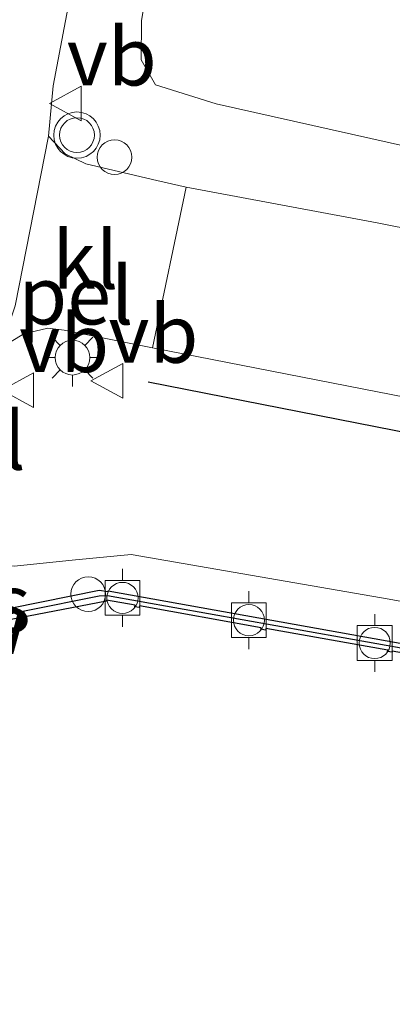
# Model space of a CAD drawing. Units: metres. Extents: x 129994 to 140000, y 393749 to 400000.
# Drawn here: x 132619 to 132635, y 398929 to 398972 of the extents above; entities that cross this region are included whole.
import ezdxf
from ezdxf.enums import TextEntityAlignment as Align

# ---------------------------------------------------------------- set-up
doc = ezdxf.new("R2010")
doc.units = ezdxf.units.M
doc.layers.get('0').update_dxf_attribs({"lineweight": 25})
for name, color, linetype, lineweight in [('B-ME-AL-OVERIG-S-B1', 7, 'Continuous', 18), ('B-ME-GC-DAMWAND-GV-B6', 10, 'Continuous', 25), ('B-ME-GC-DAMWAND-L-B1', 10, 'Continuous', 25), ('B-ME-GR-BOMENRIJ-L-B1', 10, 'Continuous', 25), ('B-ME-GR-BOOM-GV-B6', 93, 'Continuous', 18), ('B-ME-GW-KRUINLIJN-L-B1', 93, 'Continuous', 18), ('B-ME-IE-GRASLAND-GV-B6', 93, 'Continuous', 18), ('B-ME-IE-INRICHTINGSELEMENT-S-B1', 253, 'Continuous', 18), ('B-ME-IE-MEUBILAIR_WEGMEUBILAIR-LICHTMAST-S-B1', 8, 'Continuous', 18), ('B-ME-OB-WATERLIJN-L-B1', 133, 'OB-WATERLIJN', 18), ('B-ME-OG-WATER-GV-B6', 153, 'Continuous', 18), ('B-ME-VH-DREMPEL-GV-B6', 8, 'Continuous', 18), ('B-ME-VH-VERH_SOORT-BITUMEN-GV-B6', 8, 'IE-TERREINAFSCHEIDING-NATUURLIJK-HOUTWAL', 18), ('B-ME-VH-VERH_SOORT-GV-B6', 8, 'Continuous', 18), ('B-ME-VH-VERH_SOORT-KLINKERS-GV-B6', 8, 'IE-TERREINAFSCHEIDING-NATUURLIJK-HOUTWAL', 18), ('B-ME-VH-VERH_SOORT-TEGELS-GV-B6', 8, 'Continuous', 18), ('B-ME-VV-BOLDER-S-B1', 213, 'Continuous', 18), ('B-ME-VW-MEUBILAIR_WEGMEUBILAIR-VERKEERSBORD-S-B1', 8, 'Continuous', 18), ('B-ME-VW-MEUBILAIR_WEGMEUBILAIR-VERKEERSLICHT-S-B1', 13, 'Continuous', 18)]:
    doc.layers.add(name, color=color, linetype=linetype, lineweight=lineweight)
doc.styles.add('NLCS-ISO', font='NLCS-ISO.TTF')
doc.linetypes.add('IE-TERREINAFSCHEIDING-NATUURLIJK-HOUTWAL', pattern='A,7,-1.5,[67,NLCS.SHX,S=0.75,R=45,X=0,Y=0],-1.5,7,-1.5,[70,NLCS.SHX,S=0.75,R=0,X=0,Y=0],-1.5', length=20)
doc.linetypes.add('OB-WATERLIJN', pattern='A,10,[32,NLCS.SHX,S=2,R=0,X=0,Y=0],-12', length=22)

# ---------------------------------------------------------------- blocks, each defined once
blk = doc.blocks.new('bolder')
for p, q in [((-0.75, 0.75), (-0.75, -0.75)), ((0.75, 0.75), (-0.75, 0.75)), ((0.75, -0.75), (0.75, 0.75)), ((-0.75, 0), (-1.25, 0)), ((0.75, 0), (1.25, 0)), ((-0.75, -0.75), (0.75, -0.75))]:
    blk.add_line(p, q)
blk.add_circle((0, 0), 0.673)
blk = doc.blocks.new('dtb')
blk.add_circle((0, 0), 0.75)
blk = doc.blocks.new('verkeersbord')
for p, q in [((0, 0.75), (-0.75, -0.625)), ((0.75, -0.625), (0, 0.75)), ((-0.75, -0.625), (0.75, -0.625))]:
    blk.add_line(p, q)
blk = doc.blocks.new('verkeerslicht')
for radius in [1, 0.75]:
    blk.add_circle((0, 0), radius)
blk = doc.blocks.new('lantaarnpaal')
for p, q in [((-0.884, 0.884), (-0.53, 0.53)), ((0, 0.75), (0, 1.25)), ((0.53, 0.53), (0.884, 0.884)), ((-0.75, 0), (-1.25, 0)), ((0.75, 0), (1.25, 0)), ((-0.53, -0.53), (-0.884, -0.884)), ((0, -0.75), (0, -1.25)), ((0.53, -0.53), (0.884, -0.884))]:
    blk.add_line(p, q)
blk.add_circle((0, 0), 0.75)

msp = doc.modelspace()

# ---------------------------------------------------------------- linework, layer by layer
at = {"layer": 'B-ME-GC-DAMWAND-GV-B6'}
for points in [[(132616.126, 398945.965, 13.048), (132622.466, 398947.24, 13.182), (132622.858, 398947.187, 13.102), (132622.862, 398947.21, 13.102), (132637.386, 398944.612, 13.134)], [(132637.316, 398944.219, 12.55), (132635.119, 398944.611, 12.55), (132635.11, 398944.564, 12.55), (132634.913, 398944.599, 12.55), (132634.922, 398944.647, 12.55), (132629.661, 398945.587, 12.55), (132629.649, 398945.521, 12.55), (132629.452, 398945.556, 12.55), (132629.464, 398945.623, 12.55), (132624.215, 398946.561, 12.55), (132624.201, 398946.488, 12.55), (132624.005, 398946.524, 12.55), (132624.018, 398946.597, 12.55), (132622.791, 398946.816, 12.55), (132622.782, 398946.772, 12.516), (132614.535, 398945.185, 12.509)]]:
    msp.add_polyline3d(points, dxfattribs=at)
at = {"layer": 'B-ME-GC-DAMWAND-L-B1'}
for points in [[(132611.224, 398944.338, 13.581), (132612.659, 398944.17, 13.476), (132613.751, 398944.831, 13.315), (132614.262, 398945.36, 13.182), (132616.156, 398945.734, 13.054), (132622.47, 398946.997, 13.101), (132622.826, 398947.013, 13.102)], [(132622.826, 398947.013, 13.102), (132637.351, 398944.416, 13.134), (132652.952, 398941.66, 13.137), (132669.144, 398938.773, 13.138), (132687.912, 398935.434, 13.128), (132692.895, 398934.466, 13.178)]]:
    msp.add_polyline3d(points, dxfattribs=at)
at = {"layer": 'B-ME-GR-BOMENRIJ-L-B1'}
msp.add_polyline3d([(132624.582, 398956.23, 14.019), (132645.014, 398952.225, 13.814), (132654.863, 398949.793, 13.849), (132664.632, 398946.911, 13.869)], dxfattribs=at)
at = {"layer": 'B-ME-GR-BOOM-GV-B6'}
msp.add_polyline3d([(132706.755, 398963.659, 13.778), (132704.854, 398947.069, 14.003), (132695.803, 398949.284, 13.867), (132692.504, 398950.089, 13.818), (132674.23, 398956.049, 13.841), (132655.95, 398961.453, 13.755), (132639.199, 398965.606, 13.818), (132627.516, 398968.238, 13.904), (132624.905, 398969.053, 13.916), (132624.283, 398970.127, 13.92), (132624.295, 398971.83, 13.896), (132625.336, 398977.916, 13.861), (132628.485, 398977.481, 13.786), (132648.766, 398973.93, 13.684), (132682.447, 398967.977, 13.715), (132706.755, 398963.659, 13.778)], dxfattribs=at)
at = {"layer": 'B-ME-GW-KRUINLIJN-L-B1'}
for points in [[(132611.399, 398945.596, 13.986), (132612.195, 398945.576, 13.931), (132612.828, 398945.815, 13.978), (132613.439, 398946.189, 13.865), (132613.716, 398947.017, 13.947), (132614.292, 398948.003, 13.97), (132615.273, 398948.656, 13.967), (132616.177, 398948.988, 13.961), (132616.802, 398948.757, 13.95), (132617.54, 398948.383, 13.893), (132618.794, 398948.281, 13.924), (132621.297, 398948.532, 13.838), (132623.845, 398948.788, 13.887)], [(132729.039, 398923.177, 13.547), (132728.622, 398924.013, 13.487), (132727.535, 398924.7, 13.563), (132722.356, 398926.352, 13.741), (132714.813, 398928.537, 13.676), (132704.598, 398931.962, 13.725), (132692.839, 398936.205, 13.755), (132679.423, 398938.418, 13.609), (132664.926, 398941.188, 13.763), (132653.751, 398943.525, 13.839), (132644.109, 398945.181, 13.688), (132634.987, 398946.855, 13.86), (132623.845, 398948.788, 13.887)]]:
    msp.add_polyline3d(points, dxfattribs=at)
at = {"layer": 'B-ME-IE-GRASLAND-GV-B6'}
for points in [[(132643.673, 398961.272, 13.885), (132634.464, 398963.101, 13.908), (132626.226, 398964.629, 13.857), (132624.95, 398964.917, 13.92), (132621.893, 398965.64, 13.999), (132621.001, 398966.074, 14.003), (132620.285, 398966.837, 13.966), (132620.481, 398969.007, 13.94), (132622.759, 398981, 13.798), (132623.011, 398981.329, 13.798), (132623.246, 398981.386, 13.794), (132628.948, 398980.42, 13.727), (132628.485, 398977.481, 13.786), (132625.336, 398977.916, 13.861), (132624.295, 398971.83, 13.896), (132624.283, 398970.127, 13.92), (132624.905, 398969.053, 13.916), (132627.516, 398968.238, 13.904), (132639.199, 398965.606, 13.818)], [(132618.669, 398957.974, 13.987), (132619.21, 398958.301, 14.019), (132620.257, 398958.544, 14.007), (132620.961, 398958.457, 13.963), (132624.772, 398957.699, 13.896), (132635.726, 398955.56, 13.806)], [(132637.386, 398944.612, 13.134), (132622.862, 398947.21, 13.102), (132622.858, 398947.187, 13.102), (132622.466, 398947.24, 13.182), (132616.126, 398945.965, 13.048), (132613.988, 398945.534, 13.276), (132612.683, 398944.539, 13.54), (132611.224, 398944.675, 13.73), (132611.399, 398945.596, 13.986), (132612.195, 398945.576, 13.931), (132612.828, 398945.815, 13.978), (132613.439, 398946.189, 13.865), (132613.716, 398947.017, 13.947), (132614.292, 398948.003, 13.97), (132615.273, 398948.656, 13.967), (132616.177, 398948.988, 13.961), (132616.802, 398948.757, 13.95), (132617.54, 398948.383, 13.893), (132618.794, 398948.281, 13.924), (132621.297, 398948.532, 13.838), (132623.845, 398948.788, 13.887)], [(132644.109, 398945.181, 13.688), (132634.987, 398946.855, 13.86), (132623.845, 398948.788, 13.887), (132621.297, 398948.532, 13.838), (132618.794, 398948.281, 13.924)], [(132623.845, 398948.788, 13.887), (132634.987, 398946.855, 13.86), (132644.109, 398945.181, 13.688)]]:
    msp.add_polyline3d(points, dxfattribs=at)
at = {"layer": 'B-ME-OB-WATERLIJN-L-B1'}
for points in [[(132611.101, 398944.016, 12.528), (132612.634, 398943.801, 12.511), (132613.892, 398944.356, 12.512), (132614.535, 398945.185, 12.509), (132622.782, 398946.772, 12.516)], [(132637.316, 398944.219, 12.55), (132635.119, 398944.611, 12.55), (132635.11, 398944.564, 12.55), (132634.913, 398944.599, 12.55), (132634.922, 398944.647, 12.55), (132629.661, 398945.587, 12.55), (132629.649, 398945.521, 12.55), (132629.452, 398945.556, 12.55), (132629.464, 398945.623, 12.55), (132624.215, 398946.561, 12.55), (132624.201, 398946.488, 12.55), (132624.005, 398946.524, 12.55), (132624.018, 398946.597, 12.55), (132622.791, 398946.816, 12.55), (132622.782, 398946.772, 12.516)]]:
    msp.add_polyline3d(points, dxfattribs=at)
at = {"layer": 'B-ME-OG-WATER-GV-B6'}
msp.add_polyline3d([(132614.535, 398945.185, 12.509), (132622.782, 398946.772, 12.516), (132622.791, 398946.816, 12.55), (132624.018, 398946.597, 12.55), (132624.005, 398946.524, 12.55), (132624.201, 398946.488, 12.55), (132624.215, 398946.561, 12.55), (132629.464, 398945.623, 12.55), (132629.452, 398945.556, 12.55), (132629.649, 398945.521, 12.55), (132629.661, 398945.587, 12.55), (132634.922, 398944.647, 12.55), (132634.913, 398944.599, 12.55), (132635.11, 398944.564, 12.55), (132635.119, 398944.611, 12.55), (132637.316, 398944.219, 12.55)], dxfattribs=at)
at = {"layer": 'B-ME-VH-VERH_SOORT-BITUMEN-GV-B6'}
msp.add_polyline3d([(132635.726, 398955.56, 13.806), (132624.772, 398957.699, 13.896), (132626.226, 398964.629, 13.857), (132634.464, 398963.101, 13.908), (132643.673, 398961.272, 13.885)], dxfattribs=at)
at = {"layer": 'B-ME-VH-VERH_SOORT-KLINKERS-GV-B6'}
msp.add_polyline3d([(132626.226, 398964.629, 13.857), (132624.772, 398957.699, 13.896), (132620.961, 398958.457, 13.963), (132620.257, 398958.544, 14.007), (132619.21, 398958.301, 14.019), (132618.669, 398957.974, 13.987), (132618.239, 398957.614, 13.982), (132617.837, 398957.182, 13.974), (132617.667, 398956.974, 13.97), (132618.142, 398957.746, 13.987), (132618.354, 398958.171, 13.996), (132618.54, 398958.608, 14.005), (132618.837, 398959.508, 14.031), (132620.285, 398966.837, 13.966), (132621.001, 398966.074, 14.003), (132621.893, 398965.64, 13.999), (132624.95, 398964.917, 13.92), (132626.226, 398964.629, 13.857)], dxfattribs=at)
at = {"layer": 'B-ME-VH-VERH_SOORT-TEGELS-GV-B6'}
msp.add_polyline3d([(132622.759, 398981, 13.798), (132620.481, 398969.007, 13.94), (132620.285, 398966.837, 13.966), (132618.837, 398959.508, 14.031)], dxfattribs=at)

# ---------------------------------------------------------------- block references
at = {"layer": 'B-ME-AL-OVERIG-S-B1', "rotation": 90}
msp.add_blockref('dtb', (132623.13, 398965.928, 14.097), dxfattribs=at)
at = {"layer": 'B-ME-IE-INRICHTINGSELEMENT-S-B1', "rotation": 90}
msp.add_blockref('dtb', (132621.997, 398947.07, 13.166), dxfattribs=at)
at = {"layer": 'B-ME-IE-MEUBILAIR_WEGMEUBILAIR-LICHTMAST-S-B1', "rotation": 90}
msp.add_blockref('lantaarnpaal', (132621.316, 398957.278, 13.871), dxfattribs=at)
at = {"layer": 'B-ME-VV-BOLDER-S-B1', "rotation": 90}
for p in [(132623.475, 398946.907, 13.17), (132628.932, 398945.949, 13.17), (132634.36, 398944.962, 13.17)]:
    msp.add_blockref('bolder', p, dxfattribs=at)
at = {"layer": 'B-ME-VW-MEUBILAIR_WEGMEUBILAIR-VERKEERSBORD-S-B1', "rotation": 90}
for p in [(132621.067, 398968.242, 14.015), (132622.864, 398956.274, 14.149), (132619.012, 398955.871, 15.757)]:
    msp.add_blockref('verkeersbord', p, dxfattribs=at)
at = {"layer": 'B-ME-VW-MEUBILAIR_WEGMEUBILAIR-VERKEERSLICHT-S-B1', "rotation": 90}
msp.add_blockref('verkeerslicht', (132621.51, 398966.883, 14.098), dxfattribs=at)

# ---------------------------------------------------------------- texts
at = {"layer": 'B-ME-GC-DAMWAND-L-B1', "ltscale": 0.2, "style": 'NLCS-ISO'}
msp.add_text('dw', height=2.5, dxfattribs=at).set_placement((132616.926, 398945.732), align=Align.MIDDLE_CENTER)
at = {"layer": 'B-ME-IE-GRASLAND-GV-B6', "ltscale": 0.2, "style": 'NLCS-ISO'}
msp.add_text('gras', height=2.5, dxfattribs=at).set_placement((132616.128, 398946.691), align=Align.MIDDLE_CENTER)
msp.add_text('gras', height=2.5, dxfattribs=at).set_placement((132616.128, 398946.691), align=Align.MIDDLE_CENTER)
at = {"layer": 'B-ME-VH-DREMPEL-GV-B6', "ltscale": 0.2, "style": 'NLCS-ISO'}
msp.add_text('belijnde drempel', height=2.5, dxfattribs=at).set_placement((132610.374, 398959.961), align=Align.MIDDLE_CENTER)
at = {"layer": 'B-ME-VH-VERH_SOORT-GV-B6', "ltscale": 0.2, "style": 'NLCS-ISO'}
msp.add_text('bet.el', height=2.5, dxfattribs=at).set_placement((132614.753, 398953.695), align=Align.MIDDLE_CENTER)
at = {"layer": 'B-ME-VH-VERH_SOORT-KLINKERS-GV-B6', "ltscale": 0.2, "style": 'NLCS-ISO'}
msp.add_text('kl', height=2.5, dxfattribs=at).set_placement((132621.872, 398961.5), align=Align.MIDDLE_CENTER)
at = {"layer": 'B-ME-VW-MEUBILAIR_WEGMEUBILAIR-VERKEERSBORD-S-B1', "ltscale": 0.2, "style": 'NLCS-ISO'}
for p in [(132621.067, 398968.242, 14.015), (132622.864, 398956.274, 14.149), (132619.012, 398955.871, 15.757)]:
    msp.add_text('vb', height=2.5, dxfattribs=at).set_placement(p, align=Align.BOTTOM_LEFT)

doc.saveas('drawing.dxf')
